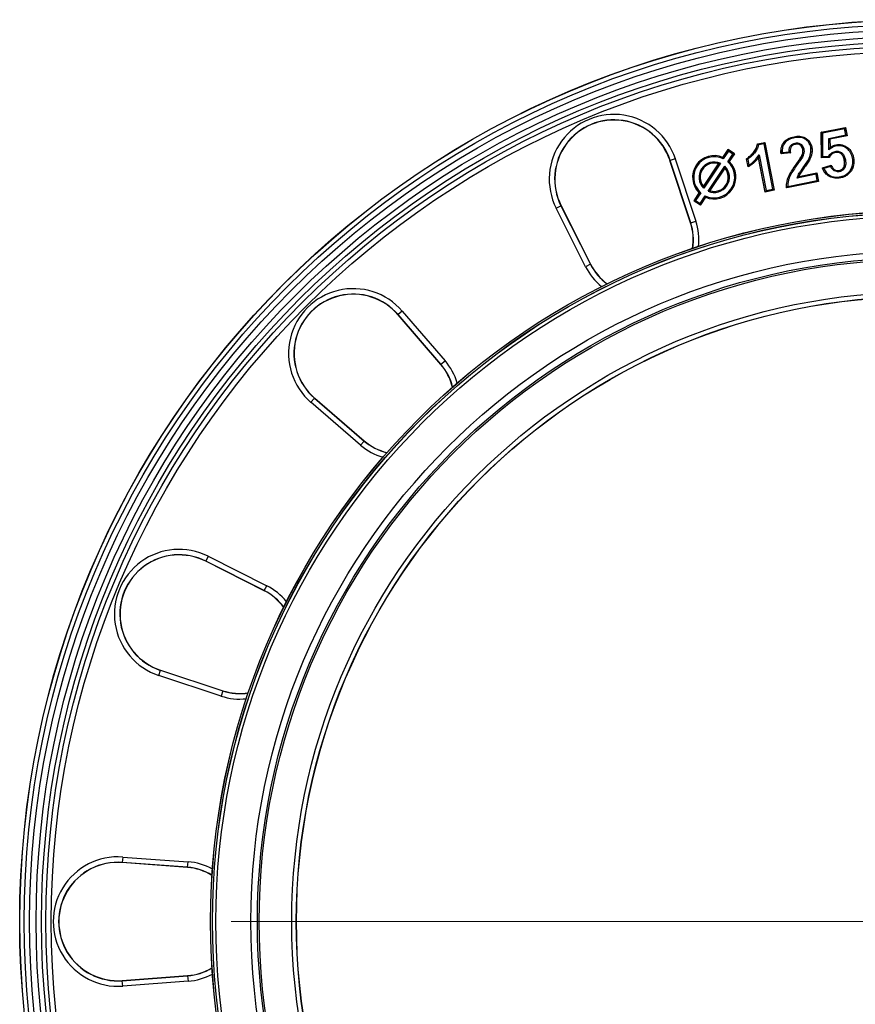
# Model space of a CAD drawing. Units: millimetres. Extents: x 175 to 1243, y 296 to 903.
# Drawn here: x 175 to 303, y 752 to 903 of the extents above; entities that cross this region are included whole.
import ezdxf

# ---------------------------------------------------------------- set-up
doc = ezdxf.new("R2010")
doc.units = ezdxf.units.MM
doc.header["$LTSCALE"] = 5

# ---------------------------------------------------------------- blocks, each defined once
blk = doc.blocks.new('SW_CENTERMARKSYMBOL_0')
at = {"color": 0, "linetype": 'Continuous', "lineweight": 18}
blk.add_line((-8.33, 0), (-106.01, 0), dxfattribs=at)
blk = doc.blocks.new('EDF-EASY-SV 125_2D')
at = {"color": 7, "linetype": 'Continuous', "lineweight": 25}
for p, q in [((297.84, 885.53), (301.54, 886.26)), ((297.85, 885.52), (301.53, 886.25)), ((301.53, 886.25), (301.54, 886.26)), ((301.53, 886.25), (301.79, 884.96)), ((301.54, 886.26), (301.8, 884.95)), ((293.66, 884.82), (293.66, 884.83)), ((297.85, 885.52), (297.84, 885.53)), ((297.88, 881.59), (297.84, 885.53)), ((297.88, 881.6), (297.85, 885.52)), ((301.4, 886.06), (298.02, 885.39)), ((298.02, 885.39), (298.05, 881.77)), ((298.99, 884.57), (301.59, 885.09)), ((301.79, 884.96), (299.15, 884.44)), ((301.8, 884.95), (299.16, 884.43)), ((301.59, 885.09), (301.4, 886.06)), ((301.79, 884.96), (301.8, 884.95)), ((288.04, 883.71), (289.17, 883.94)), ((288.04, 883.71), (289.17, 883.93)), ((288.04, 883.71), (288.04, 883.71)), ((289.04, 883.73), (288.19, 883.57)), ((290.42, 876.75), (289.04, 883.73)), ((289.17, 883.93), (289.17, 883.94)), ((289.17, 883.94), (290.62, 876.61)), ((289.17, 883.93), (290.61, 876.61)), ((293.85, 883.67), (293.86, 883.66)), ((296.37, 883.26), (296.38, 883.26)), ((299.02, 882.81), (298.99, 884.57)), ((299.15, 884.44), (299.18, 883.14)), ((299.15, 884.44), (299.16, 884.43)), ((299.16, 884.43), (299.19, 883.15)), ((300.1, 883.56), (300.1, 883.57)), ((283.53, 882.85), (282.73, 881.66)), ((282.73, 881.65), (283.53, 882.84)), ((283.58, 882.61), (282.79, 881.44)), ((283.48, 880.98), (284.26, 882.16)), ((283.53, 882.84), (283.53, 882.85)), ((284.5, 882.2), (283.53, 882.85)), ((283.53, 882.84), (284.49, 882.2)), ((284.26, 882.16), (283.58, 882.61)), ((284.49, 882.2), (283.69, 881.01)), ((283.7, 881.01), (284.5, 882.2)), ((284.49, 882.2), (284.5, 882.2)), ((288.27, 882.02), (289.36, 876.54)), ((293.09, 882.33), (291.66, 882.19)), ((291.67, 882.2), (291.66, 882.19)), ((293.08, 882.33), (291.67, 882.2)), ((291.83, 882.38), (292.9, 882.48)), ((293.08, 882.33), (293.09, 882.33)), ((294.88, 881.97), (294.87, 881.97)), ((295, 882.88), (294.99, 882.88)), ((298.05, 881.77), (298.95, 881.82)), ((299.18, 883.14), (299.19, 883.15)), ((300.02, 882.4), (300.02, 882.4)), ((277.75, 871.6), (274.59, 881.16)), ((274.62, 881.16), (274.59, 881.16)), ((275.41, 881.43), (274.62, 881.16)), ((277.78, 871.61), (274.62, 881.16)), ((275.41, 881.43), (278.57, 871.87)), ((279.75, 877.18), (282.08, 880.66)), ((279.75, 877.19), (282.07, 880.66)), ((282.33, 880.75), (279.77, 876.92)), ((280.46, 876.46), (283.02, 880.29)), ((282.08, 880.66), (282.07, 880.66)), ((282.73, 881.65), (282.73, 881.66)), ((283.69, 881.01), (283.7, 881.01)), ((286.34, 881.45), (286.33, 881.45)), ((286.58, 880.19), (286.33, 881.45)), ((286.59, 880.19), (286.34, 881.45)), ((286.53, 881.37), (286.71, 880.46)), ((286.59, 880.19), (286.58, 880.19)), ((289.23, 876.34), (288.18, 881.62)), ((288.18, 881.62), (288.18, 881.6)), ((289.22, 876.33), (288.18, 881.6)), ((293.96, 880.54), (293.95, 880.54)), ((294.09, 880.44), (293.96, 880.54)), ((296.01, 881.24), (296.01, 881.24)), ((299.04, 881.66), (297.88, 881.6)), ((299.04, 881.65), (297.88, 881.59)), ((297.88, 881.6), (297.88, 881.59)), ((298.01, 880.03), (299.37, 880.45)), ((298.02, 880.03), (299.37, 880.45)), ((299.27, 880.24), (298.24, 879.92)), ((299.04, 881.66), (299.04, 881.65)), ((299.37, 880.45), (299.37, 880.45)), ((301.38, 881.27), (301.37, 881.27)), ((302.8, 881.58), (302.8, 881.58)), ((283.04, 880.02), (280.71, 876.54)), ((283.04, 880.01), (280.72, 876.54)), ((283.04, 880.02), (283.04, 880.01)), ((297.03, 879.06), (294.12, 878.48)), ((294.38, 878.7), (297.16, 879.25)), ((294.38, 878.7), (294.39, 878.71)), ((294.39, 878.71), (297.17, 879.26)), ((297.22, 878.1), (297.03, 879.06)), ((297.16, 879.25), (297.17, 879.26)), ((297.16, 879.25), (297.42, 877.97)), ((297.17, 879.26), (297.43, 877.96)), ((298.02, 880.03), (298.01, 880.03)), ((300.61, 879.63), (300.61, 879.63)), ((302.59, 879.87), (302.6, 879.87)), ((279.75, 877.18), (279.75, 877.19)), ((297.43, 877.96), (292.52, 876.99)), ((297.42, 877.97), (292.53, 877)), ((292.69, 877.2), (297.22, 878.1)), ((297.42, 877.97), (297.43, 877.96)), ((300.81, 878.52), (300.81, 878.51)), ((279.09, 876.2), (278.29, 875)), ((278.3, 875), (279.09, 876.2)), ((279.31, 876.22), (278.53, 875.05)), ((279.09, 876.2), (279.09, 876.2)), ((279.21, 874.59), (279.99, 875.77)), ((280.71, 876.54), (280.72, 876.54)), ((290.62, 876.61), (289.22, 876.33)), ((289.23, 876.34), (289.22, 876.33)), ((290.61, 876.61), (289.23, 876.34)), ((289.36, 876.54), (290.42, 876.75)), ((290.61, 876.61), (290.62, 876.61)), ((292.53, 877), (292.52, 876.99)), ((257.1, 873.84), (257.84, 874.21)), ((257.84, 874.21), (257.87, 874.23)), ((257.84, 874.21), (262.37, 865.23)), ((257.87, 874.23), (262.39, 865.24)), ((278.3, 875), (278.29, 875)), ((278.29, 875), (279.26, 874.35)), ((279.26, 874.36), (278.3, 875)), ((278.53, 875.05), (279.21, 874.59)), ((280.05, 875.56), (279.26, 874.36)), ((279.26, 874.35), (280.06, 875.55)), ((279.26, 874.36), (279.26, 874.35)), ((280.05, 875.56), (280.06, 875.55)), ((261.62, 864.85), (257.1, 873.84)), ((277.78, 871.61), (277.75, 871.6)), ((277.78, 871.61), (278.57, 871.87)), ((262.37, 865.23), (261.62, 864.85)), ((262.37, 865.23), (262.39, 865.24)), ((232.83, 857.5), (232.81, 857.48)), ((239.38, 849.86), (232.81, 857.48)), ((233.46, 858.05), (232.83, 857.5)), ((239.4, 849.88), (232.83, 857.5)), ((233.46, 858.05), (240.03, 850.42)), ((239.4, 849.88), (240.03, 850.42)), ((239.4, 849.88), (239.38, 849.86)), ((219.44, 844.03), (219.99, 844.66)), ((227.06, 837.45), (219.44, 844.03)), ((219.99, 844.66), (220.01, 844.68)), ((219.99, 844.66), (227.61, 838.09)), ((220.01, 844.68), (227.63, 838.11)), ((227.61, 838.09), (227.06, 837.45)), ((227.61, 838.09), (227.63, 838.11)), ((203.65, 820.39), (203.27, 819.64)), ((203.65, 820.39), (212.64, 815.86)), ((203.27, 819.64), (203.26, 819.62)), ((212.25, 815.09), (203.26, 819.62)), ((212.26, 815.12), (203.27, 819.64)), ((212.26, 815.12), (212.64, 815.86)), ((212.26, 815.12), (212.25, 815.09)), ((196.06, 802.07), (196.32, 802.87)), ((205.62, 798.92), (196.06, 802.07)), ((196.32, 802.87), (196.33, 802.89)), ((196.32, 802.87), (205.88, 799.71)), ((196.33, 802.89), (205.89, 799.74)), ((205.88, 799.71), (205.62, 798.92)), ((205.88, 799.71), (205.89, 799.74)), ((190.51, 774.19), (190.45, 773.36)), ((200.49, 772.62), (190.45, 773.36)), ((190.45, 773.36), (190.45, 773.33)), ((200.49, 772.59), (190.45, 773.33)), ((190.51, 774.19), (200.55, 773.45)), ((200.49, 772.62), (200.55, 773.45)), ((200.49, 772.62), (200.49, 772.59)), ((190.45, 755.23), (200.49, 755.97)), ((190.45, 755.2), (200.49, 755.94)), ((190.45, 755.2), (190.45, 755.23)), ((190.51, 754.37), (190.45, 755.2)), ((200.55, 755.11), (190.51, 754.37)), ((200.49, 755.94), (200.49, 755.97)), ((200.49, 755.94), (200.55, 755.11))]:
    blk.add_line(p, q, dxfattribs=at)
for radius in [138.52, 138.5, 137.83, 137, 136, 135.17, 134.5, 133.67, 109.2, 109.2, 109.19, 108.91, 108.91, 108.89, 108.38, 103, 102, 101.72, 96.72, 96.03, 96]:
    blk.add_circle((313.21, 764.28), radius, dxfattribs=at)
for centre, radius, start, end in [((265.98, 878.31), 9.94, 18.2833, 206.7167), ((265.98, 878.31), 9.11, 18.2833, 206.7167), ((265.98, 878.31), 9.08, 18.2833, 206.7167), ((281.39, 878.6), 3.33, 66.3287, 226.1713), ((281.39, 878.6), 3.33, 66.2418, 226.2582), ((281.39, 878.6), 3.16, 63.7168, 228.7832), ((281.39, 878.6), 2.34, 66.3629, 226.1371), ((281.39, 878.6), 2.17, 71.6593, 220.8407), ((281.39, 878.6), 2.17, 71.8685, 220.6315), ((281.39, 878.6), 3.16, 243.7168, 48.7832), ((281.39, 878.6), 3.33, 246.2418, 46.2582), ((281.39, 878.6), 3.33, 246.3287, 46.1713), ((281.39, 878.6), 2.34, 246.3629, 46.1371), ((281.39, 878.6), 2.17, 251.6593, 40.8407), ((281.39, 878.6), 2.17, 251.8685, 40.6315), ((269.84, 868.99), 8.33, 350.941, 18.2833), ((269.84, 868.99), 8.36, 351.0498, 18.2833), ((269.84, 868.99), 8.36, 206.7167, 233.9502), ((269.84, 868.99), 8.33, 206.7167, 234.059), ((225.93, 851.55), 9.94, 40.7833, 229.2167), ((225.93, 851.55), 9.11, 40.7833, 229.2167), ((225.93, 851.55), 9.08, 40.7833, 229.2167), ((233.07, 844.42), 8.33, 13.441, 40.7833), ((233.07, 844.42), 8.36, 13.5498, 40.7833), ((233.07, 844.42), 8.36, 229.2167, 256.4502), ((233.07, 844.42), 8.33, 229.2167, 256.559), ((199.18, 811.51), 9.94, 63.2833, 251.7167), ((199.18, 811.51), 9.11, 63.2833, 251.7167), ((199.18, 811.51), 9.08, 63.2833, 251.7167), ((208.5, 807.65), 8.33, 35.941, 63.2833), ((208.5, 807.65), 8.36, 36.0498, 63.2833), ((208.5, 807.65), 8.36, 251.7167, 278.9502), ((208.5, 807.65), 8.33, 251.7167, 279.059), ((189.78, 764.28), 9.94, 85.7833, 274.2167), ((189.78, 764.28), 9.11, 85.7833, 274.2167), ((189.78, 764.28), 9.08, 85.7833, 274.2167), ((199.87, 764.28), 8.36, 58.5498, 85.7833), ((199.87, 764.28), 8.33, 58.441, 85.7833), ((199.87, 764.28), 8.33, 274.2167, 301.559), ((199.87, 764.28), 8.36, 274.2167, 301.4502)]:
    blk.add_arc(centre, radius, start, end, dxfattribs=at)
at = {"color": 8, "linetype": 'Continuous', "lineweight": 25}
for centre, start, end in [((269.84, 868.99), 353.7151, 18.2833), ((269.84, 868.99), 206.7167, 231.2849), ((233.07, 844.42), 16.2151, 40.7833), ((233.07, 844.42), 229.2167, 253.7849), ((208.5, 807.65), 38.7151, 63.2833), ((208.5, 807.65), 251.7167, 276.2849), ((199.87, 764.28), 61.2151, 85.7833), ((199.87, 764.28), 274.2167, 298.7849)]:
    blk.add_arc(centre, 9.2, start, end, dxfattribs=at)
at = {"color": 7, "linetype": 'Continuous', "lineweight": 25}
for points, knots in [([(301.4, 886.06), (301.43, 886.1), (301.47, 886.16), (301.52, 886.23), (301.53, 886.25), (301.53, 886.25)], [0, 0, 0, 0, 0.5, 0.5, 1, 1, 1, 1]), ([(291.66, 882.19), (291.65, 882.34), (291.64, 882.5), (291.65, 882.81), (291.67, 882.96), (291.76, 883.42), (291.88, 883.71), (292.27, 884.19), (292.52, 884.38), (292.92, 884.6), (293.07, 884.66), (293.36, 884.76), (293.51, 884.8), (293.66, 884.83)], [0, 0, 0, 0, 0.125, 0.125, 0.25, 0.25, 0.5, 0.5, 0.75, 0.75, 0.875, 0.875, 1, 1, 1, 1]), ([(291.67, 882.2), (291.66, 882.35), (291.65, 882.5), (291.66, 882.81), (291.67, 882.96), (291.76, 883.42), (291.89, 883.71), (292.27, 884.19), (292.52, 884.38), (292.93, 884.6), (293.07, 884.66), (293.36, 884.76), (293.51, 884.79), (293.66, 884.82)], [0, 0, 0, 0, 0.125, 0.125, 0.25, 0.25, 0.5, 0.5, 0.75, 0.75, 0.875, 0.875, 1, 1, 1, 1]), ([(293.66, 884.82), (293.81, 884.85), (293.95, 884.87), (294.24, 884.89), (294.39, 884.9), (294.83, 884.86), (295.12, 884.78), (295.63, 884.49), (295.86, 884.3), (296.12, 883.94), (296.19, 883.81), (296.3, 883.54), (296.34, 883.4), (296.37, 883.26)], [0, 0, 0, 0, 0.125, 0.125, 0.25, 0.25, 0.5, 0.5, 0.75, 0.75, 0.875, 0.875, 1, 1, 1, 1]), ([(293.66, 884.83), (293.8, 884.86), (293.95, 884.88), (294.24, 884.9), (294.39, 884.9), (294.83, 884.86), (295.12, 884.78), (295.63, 884.5), (295.86, 884.3), (296.12, 883.95), (296.19, 883.82), (296.31, 883.54), (296.34, 883.4), (296.38, 883.26)], [0, 0, 0, 0, 0.125, 0.125, 0.25, 0.25, 0.5, 0.5, 0.75, 0.75, 0.875, 0.875, 1, 1, 1, 1]), ([(293.66, 884.82), (293.66, 884.82), (293.67, 884.8), (293.68, 884.74), (293.69, 884.7), (293.69, 884.66)], [0, 0, 0, 0, 0.5, 0.5, 1, 1, 1, 1]), ([(296.21, 883.22), (296.18, 883.36), (296.14, 883.49), (296.04, 883.74), (295.97, 883.86), (295.81, 884.08), (295.72, 884.18), (295.51, 884.35), (295.4, 884.43), (295.16, 884.56), (295.03, 884.61), (294.77, 884.68), (294.64, 884.71), (294.23, 884.74), (293.96, 884.71), (293.69, 884.66)], [0, 0, 0, 0, 0.125, 0.125, 0.25, 0.25, 0.375, 0.375, 0.5, 0.5, 0.625, 0.625, 0.75, 0.75, 1, 1, 1, 1]), ([(298.02, 885.39), (297.98, 885.42), (297.93, 885.46), (297.87, 885.51), (297.85, 885.52), (297.85, 885.52)], [0, 0, 0, 0, 0.5, 0.5, 1, 1, 1, 1]), ([(301.79, 884.96), (301.79, 884.96), (301.77, 884.97), (301.69, 885.02), (301.64, 885.06), (301.59, 885.09)], [0, 0, 0, 0, 0.5, 0.5, 1, 1, 1, 1]), ([(286.33, 881.45), (286.44, 881.52), (286.54, 881.58), (286.74, 881.73), (286.83, 881.8), (287.1, 882.05), (287.27, 882.23), (287.58, 882.6), (287.72, 882.8), (287.87, 883.13), (287.92, 883.24), (287.99, 883.47), (288.02, 883.59), (288.04, 883.71)], [0, 0, 0, 0, 0.125, 0.125, 0.25, 0.25, 0.5, 0.5, 0.75, 0.75, 0.875, 0.875, 1, 1, 1, 1]), ([(286.34, 881.45), (286.44, 881.52), (286.55, 881.58), (286.74, 881.72), (286.83, 881.8), (287.1, 882.05), (287.27, 882.22), (287.58, 882.59), (287.72, 882.8), (287.88, 883.12), (287.92, 883.24), (288, 883.47), (288.02, 883.59), (288.04, 883.71)], [0, 0, 0, 0, 0.125, 0.125, 0.25, 0.25, 0.5, 0.5, 0.75, 0.75, 0.875, 0.875, 1, 1, 1, 1]), ([(288.19, 883.57), (288.14, 883.33), (288.06, 883.11), (287.85, 882.69), (287.72, 882.5), (287.41, 882.13), (287.25, 881.96), (286.91, 881.64), (286.73, 881.5), (286.53, 881.37)], [0, 0, 0, 0, 0.25, 0.25, 0.5, 0.5, 0.75, 0.75, 1, 1, 1, 1]), ([(288.04, 883.71), (288.05, 883.71), (288.05, 883.7), (288.07, 883.68), (288.09, 883.66), (288.13, 883.62), (288.17, 883.59), (288.19, 883.57)], [0, 0, 0, 0, 0.166619, 0.332179, 0.499645, 0.69136, 1, 1, 1, 1]), ([(289.17, 883.93), (289.17, 883.93), (289.15, 883.91), (289.1, 883.83), (289.07, 883.78), (289.04, 883.73)], [0, 0, 0, 0, 0.5, 0.5, 1, 1, 1, 1]), ([(293.69, 884.66), (293.56, 884.63), (293.43, 884.6), (293.17, 884.52), (293.04, 884.46), (292.67, 884.28), (292.45, 884.12), (292.18, 883.81), (292.1, 883.7), (291.97, 883.46), (291.93, 883.33), (291.83, 882.93), (291.81, 882.65), (291.83, 882.38)], [0, 0, 0, 0, 0.125, 0.125, 0.25, 0.25, 0.5, 0.5, 0.625, 0.625, 0.75, 0.75, 1, 1, 1, 1]), ([(292.9, 882.48), (292.89, 882.64), (292.89, 882.79), (292.94, 883.09), (292.99, 883.24), (293.16, 883.49), (293.27, 883.6), (293.46, 883.71), (293.53, 883.75), (293.67, 883.8), (293.75, 883.82), (293.82, 883.83)], [0, 0, 0, 0, 0.25, 0.25, 0.5, 0.5, 0.75, 0.75, 0.875, 0.875, 1, 1, 1, 1]), ([(293.85, 883.67), (293.78, 883.65), (293.71, 883.64), (293.58, 883.59), (293.51, 883.55), (293.33, 883.43), (293.23, 883.32), (293.1, 883.06), (293.07, 882.91), (293.05, 882.62), (293.06, 882.48), (293.08, 882.33)], [0, 0, 0, 0, 0.125, 0.125, 0.25, 0.25, 0.5, 0.5, 0.75, 0.75, 1, 1, 1, 1]), ([(293.86, 883.66), (293.78, 883.65), (293.71, 883.63), (293.58, 883.58), (293.51, 883.55), (293.33, 883.42), (293.23, 883.31), (293.1, 883.05), (293.07, 882.91), (293.06, 882.62), (293.07, 882.47), (293.09, 882.33)], [0, 0, 0, 0, 0.125, 0.125, 0.25, 0.25, 0.5, 0.5, 0.75, 0.75, 1, 1, 1, 1]), ([(293.82, 883.83), (293.9, 883.85), (293.97, 883.86), (294.13, 883.87), (294.2, 883.86), (294.43, 883.83), (294.58, 883.77), (294.83, 883.6), (294.94, 883.48), (295.09, 883.21), (295.13, 883.06), (295.16, 882.91)], [0, 0, 0, 0, 0.125, 0.125, 0.25, 0.25, 0.5, 0.5, 0.75, 0.75, 1, 1, 1, 1]), ([(293.82, 883.83), (293.83, 883.8), (293.84, 883.75), (293.85, 883.69), (293.85, 883.67), (293.85, 883.67)], [0, 0, 0, 0, 0.5, 0.5, 1, 1, 1, 1]), ([(295, 882.88), (294.97, 883.01), (294.93, 883.14), (294.81, 883.37), (294.72, 883.47), (294.5, 883.62), (294.38, 883.67), (294.12, 883.71), (293.98, 883.69), (293.85, 883.67)], [0, 0, 0, 0, 0.25, 0.25, 0.5, 0.5, 0.75, 0.75, 1, 1, 1, 1]), ([(294.99, 882.88), (294.96, 883.01), (294.93, 883.13), (294.8, 883.36), (294.72, 883.47), (294.5, 883.62), (294.38, 883.66), (294.12, 883.7), (293.98, 883.68), (293.86, 883.66)], [0, 0, 0, 0, 0.25, 0.25, 0.5, 0.5, 0.75, 0.75, 1, 1, 1, 1]), ([(295.86, 881.32), (296, 881.62), (296.13, 881.92), (296.24, 882.4), (296.25, 882.57), (296.26, 882.82), (296.25, 882.9), (296.24, 883.06), (296.22, 883.14), (296.21, 883.22)], [0, 0, 0, 0, 0.5, 0.5, 0.75, 0.75, 0.875, 0.875, 1, 1, 1, 1]), ([(296.37, 883.26), (296.39, 883.17), (296.4, 883.09), (296.42, 882.91), (296.42, 882.83), (296.42, 882.56), (296.4, 882.39), (296.33, 882.05), (296.28, 881.88), (296.16, 881.56), (296.08, 881.4), (296.01, 881.24)], [0, 0, 0, 0, 0.125, 0.125, 0.25, 0.25, 0.5, 0.5, 0.75, 0.75, 1, 1, 1, 1]), ([(296.38, 883.26), (296.39, 883.17), (296.41, 883.09), (296.42, 882.91), (296.43, 882.83), (296.43, 882.56), (296.41, 882.39), (296.34, 882.05), (296.29, 881.88), (296.16, 881.55), (296.09, 881.4), (296.01, 881.24)], [0, 0, 0, 0, 0.125, 0.125, 0.25, 0.25, 0.5, 0.5, 0.75, 0.75, 1, 1, 1, 1]), ([(296.37, 883.26), (296.37, 883.26), (296.35, 883.25), (296.29, 883.24), (296.24, 883.23), (296.21, 883.22)], [0, 0, 0, 0, 0.5, 0.5, 1, 1, 1, 1]), ([(299.15, 884.44), (299.15, 884.44), (299.14, 884.45), (299.07, 884.5), (299.02, 884.54), (298.99, 884.57)], [0, 0, 0, 0, 0.5, 0.5, 1, 1, 1, 1]), ([(300.13, 883.4), (300.03, 883.38), (299.93, 883.35), (299.73, 883.28), (299.63, 883.23), (299.45, 883.12), (299.36, 883.06), (299.19, 882.94), (299.11, 882.88), (299.02, 882.81)], [0, 0, 0, 0, 0.25, 0.25, 0.5, 0.5, 0.75, 0.75, 1, 1, 1, 1]), ([(299.18, 883.14), (299.32, 883.24), (299.46, 883.33), (299.69, 883.44), (299.77, 883.47), (299.93, 883.53), (300.01, 883.55), (300.1, 883.56)], [0, 0, 0, 0, 0.5, 0.5, 0.75, 0.75, 1, 1, 1, 1]), ([(299.19, 883.15), (299.32, 883.25), (299.46, 883.34), (299.69, 883.45), (299.77, 883.48), (299.93, 883.53), (300.01, 883.55), (300.1, 883.57)], [0, 0, 0, 0, 0.5, 0.5, 0.75, 0.75, 1, 1, 1, 1]), ([(300.1, 883.57), (300.25, 883.6), (300.41, 883.62), (300.72, 883.62), (300.88, 883.6), (301.33, 883.49), (301.62, 883.35), (302.12, 882.97), (302.33, 882.73), (302.56, 882.32), (302.63, 882.18), (302.73, 881.88), (302.77, 881.73), (302.8, 881.58)], [0, 0, 0, 0, 0.125, 0.125, 0.25, 0.25, 0.5, 0.5, 0.75, 0.75, 0.875, 0.875, 1, 1, 1, 1]), ([(300.1, 883.56), (300.25, 883.59), (300.41, 883.61), (300.72, 883.61), (300.88, 883.59), (301.33, 883.49), (301.62, 883.34), (302.12, 882.97), (302.33, 882.73), (302.56, 882.32), (302.62, 882.18), (302.73, 881.88), (302.76, 881.73), (302.8, 881.58)], [0, 0, 0, 0, 0.125, 0.125, 0.25, 0.25, 0.5, 0.5, 0.75, 0.75, 0.875, 0.875, 1, 1, 1, 1]), ([(300.1, 883.56), (300.1, 883.56), (300.1, 883.55), (300.12, 883.48), (300.12, 883.44), (300.13, 883.4)], [0, 0, 0, 0, 0.5, 0.5, 1, 1, 1, 1]), ([(302.63, 881.54), (302.6, 881.69), (302.57, 881.83), (302.47, 882.1), (302.41, 882.24), (302.2, 882.62), (302.01, 882.84), (301.55, 883.19), (301.28, 883.33), (300.86, 883.43), (300.71, 883.44), (300.42, 883.45), (300.27, 883.43), (300.13, 883.4)], [0, 0, 0, 0, 0.125, 0.125, 0.25, 0.25, 0.5, 0.5, 0.75, 0.75, 0.875, 0.875, 1, 1, 1, 1]), ([(283.53, 882.84), (283.53, 882.84), (283.54, 882.82), (283.56, 882.73), (283.57, 882.67), (283.58, 882.61)], [0, 0, 0, 0, 0.5, 0.5, 1, 1, 1, 1]), ([(284.49, 882.2), (284.49, 882.2), (284.47, 882.2), (284.38, 882.18), (284.32, 882.17), (284.26, 882.16)], [0, 0, 0, 0, 0.5, 0.5, 1, 1, 1, 1]), ([(286.71, 880.46), (287.02, 880.66), (287.31, 880.89), (287.84, 881.42), (288.05, 881.72), (288.27, 882.02)], [0, 0, 0, 0, 0.5, 0.5, 1, 1, 1, 1]), ([(288.27, 882.02), (288.27, 881.98), (288.25, 881.93), (288.24, 881.85), (288.22, 881.78), (288.2, 881.71), (288.19, 881.65), (288.18, 881.63), (288.18, 881.62)], [0, 0, 0, 0, 0.220267, 0.387715, 0.502387, 0.710378, 0.872585, 1, 1, 1, 1]), ([(291.67, 882.2), (291.67, 882.2), (291.67, 882.2), (291.68, 882.22), (291.7, 882.24), (291.73, 882.26), (291.77, 882.31), (291.8, 882.35), (291.83, 882.38)], [0, 0, 0, 0, 0.111732, 0.232288, 0.36177, 0.500052, 0.655646, 1, 1, 1, 1]), ([(292.9, 882.48), (292.9, 882.48), (292.92, 882.46), (292.96, 882.43), (293.01, 882.39), (293.05, 882.35), (293.07, 882.34), (293.08, 882.34), (293.08, 882.33)], [0, 0, 0, 0, 0.100371, 0.250116, 0.500225, 0.750329, 0.868442, 1, 1, 1, 1]), ([(293.95, 880.54), (294.12, 880.77), (294.28, 881), (294.6, 881.47), (294.75, 881.71), (294.87, 881.97)], [0, 0, 0, 0, 0.5, 0.5, 1, 1, 1, 1]), ([(293.96, 880.54), (294.12, 880.77), (294.29, 881), (294.6, 881.47), (294.76, 881.71), (294.88, 881.96)], [0, 0, 0, 0, 0.5, 0.5, 1, 1, 1, 1]), ([(295.03, 881.9), (294.91, 881.64), (294.75, 881.4), (294.43, 880.91), (294.26, 880.68), (294.09, 880.44)], [0, 0, 0, 0, 0.5, 0.5, 1, 1, 1, 1]), ([(294.87, 881.97), (294.93, 882.11), (294.98, 882.26), (295.01, 882.49), (295.02, 882.57), (295.02, 882.73), (295.01, 882.8), (294.99, 882.88)], [0, 0, 0, 0, 0.5, 0.5, 0.75, 0.75, 1, 1, 1, 1]), ([(294.88, 881.97), (294.94, 882.11), (294.99, 882.26), (295.02, 882.49), (295.03, 882.57), (295.02, 882.73), (295.01, 882.8), (295, 882.88)], [0, 0, 0, 0, 0.5, 0.5, 0.75, 0.75, 1, 1, 1, 1]), ([(295.03, 881.9), (295, 881.92), (294.96, 881.93), (294.9, 881.96), (294.88, 881.97), (294.88, 881.97)], [0, 0, 0, 0, 0.5, 0.5, 1, 1, 1, 1]), ([(295.16, 882.91), (295.13, 882.91), (295.08, 882.9), (295.02, 882.89), (295, 882.88), (295, 882.88)], [0, 0, 0, 0, 0.5, 0.5, 1, 1, 1, 1]), ([(295.16, 882.91), (295.18, 882.83), (295.19, 882.74), (295.19, 882.57), (295.19, 882.48), (295.16, 882.31), (295.14, 882.23), (295.09, 882.06), (295.06, 881.98), (295.03, 881.9)], [0, 0, 0, 0, 0.25, 0.25, 0.5, 0.5, 0.75, 0.75, 1, 1, 1, 1]), ([(298.05, 881.77), (298.01, 881.73), (297.96, 881.68), (297.9, 881.61), (297.88, 881.6), (297.88, 881.6)], [0, 0, 0, 0, 0.5, 0.5, 1, 1, 1, 1]), ([(298.95, 881.82), (299.07, 882), (299.21, 882.17), (299.48, 882.37), (299.57, 882.42), (299.77, 882.51), (299.88, 882.54), (299.98, 882.57)], [0, 0, 0, 0, 0.5, 0.5, 0.75, 0.75, 1, 1, 1, 1]), ([(298.95, 881.82), (298.95, 881.8), (298.97, 881.78), (298.99, 881.74), (299.01, 881.7), (299.03, 881.67), (299.04, 881.66), (299.04, 881.66)], [0, 0, 0, 0, 0.159163, 0.327068, 0.500397, 0.724264, 1, 1, 1, 1]), ([(299.18, 883.14), (299.18, 883.13), (299.18, 883.13), (299.17, 883.11), (299.16, 883.08), (299.14, 883.05), (299.11, 882.99), (299.07, 882.91), (299.04, 882.85), (299.02, 882.81)], [0, 0, 0, 0, 0.077263, 0.159597, 0.249042, 0.359106, 0.499301, 0.743813, 1, 1, 1, 1]), ([(300.02, 882.4), (299.91, 882.38), (299.81, 882.35), (299.62, 882.26), (299.53, 882.2), (299.28, 882), (299.15, 881.83), (299.04, 881.66)], [0, 0, 0, 0, 0.25, 0.25, 0.5, 0.5, 1, 1, 1, 1]), ([(300.02, 882.4), (299.92, 882.37), (299.81, 882.35), (299.62, 882.25), (299.53, 882.2), (299.29, 882), (299.15, 881.83), (299.04, 881.65)], [0, 0, 0, 0, 0.25, 0.25, 0.5, 0.5, 1, 1, 1, 1]), ([(299.98, 882.57), (300.08, 882.58), (300.17, 882.59), (300.36, 882.59), (300.46, 882.58), (300.73, 882.51), (300.9, 882.42), (301.18, 882.17), (301.29, 882.01), (301.41, 881.75), (301.44, 881.67), (301.5, 881.49), (301.52, 881.39), (301.54, 881.3)], [0, 0, 0, 0, 0.125, 0.125, 0.25, 0.25, 0.5, 0.5, 0.75, 0.75, 0.875, 0.875, 1, 1, 1, 1]), ([(299.98, 882.57), (299.99, 882.53), (300, 882.48), (300.01, 882.42), (300.02, 882.4), (300.02, 882.4)], [0, 0, 0, 0, 0.5, 0.5, 1, 1, 1, 1]), ([(301.38, 881.27), (301.36, 881.35), (301.34, 881.43), (301.29, 881.59), (301.26, 881.67), (301.16, 881.9), (301.07, 882.04), (300.83, 882.27), (300.68, 882.35), (300.43, 882.42), (300.35, 882.43), (300.18, 882.43), (300.1, 882.42), (300.02, 882.4)], [0, 0, 0, 0, 0.125, 0.125, 0.25, 0.25, 0.5, 0.5, 0.75, 0.75, 0.875, 0.875, 1, 1, 1, 1]), ([(301.37, 881.27), (301.35, 881.35), (301.33, 881.43), (301.29, 881.59), (301.26, 881.67), (301.16, 881.89), (301.07, 882.04), (300.82, 882.26), (300.67, 882.35), (300.43, 882.41), (300.35, 882.42), (300.18, 882.42), (300.1, 882.41), (300.02, 882.4)], [0, 0, 0, 0, 0.125, 0.125, 0.25, 0.25, 0.5, 0.5, 0.75, 0.75, 0.875, 0.875, 1, 1, 1, 1]), ([(282.08, 880.66), (282.08, 880.67), (282.08, 880.67), (282.1, 880.67), (282.13, 880.68), (282.17, 880.7), (282.22, 880.71), (282.26, 880.72), (282.3, 880.74), (282.32, 880.74), (282.33, 880.75)], [0, 0, 0, 0, 0.099566, 0.213038, 0.345367, 0.500155, 0.625759, 0.785693, 0.892432, 1, 1, 1, 1]), ([(282.73, 881.65), (282.74, 881.65), (282.74, 881.64), (282.74, 881.61), (282.76, 881.57), (282.77, 881.51), (282.79, 881.46), (282.79, 881.44)], [0, 0, 0, 0, 0.150449, 0.315366, 0.50031, 0.709213, 1, 1, 1, 1]), ([(283.02, 880.29), (283.02, 880.27), (283.02, 880.23), (283.03, 880.17), (283.03, 880.12), (283.03, 880.07), (283.04, 880.03), (283.04, 880.03), (283.04, 880.02)], [0, 0, 0, 0, 0.2000968, 0.3631149, 0.5003064, 0.70149, 0.8646982, 1, 1, 1, 1]), ([(283.48, 880.98), (283.5, 880.98), (283.53, 880.99), (283.58, 880.99), (283.63, 881), (283.67, 881), (283.69, 881), (283.69, 881.01), (283.69, 881.01)], [0, 0, 0, 0, 0.2066, 0.372914, 0.499137, 0.74951, 0.853073, 1, 1, 1, 1]), ([(286.53, 881.37), (286.51, 881.38), (286.47, 881.39), (286.43, 881.41), (286.39, 881.43), (286.35, 881.44), (286.34, 881.45), (286.34, 881.45)], [0, 0, 0, 0, 0.210978, 0.377802, 0.500548, 0.738695, 1, 1, 1, 1]), ([(288.18, 881.6), (288.07, 881.46), (287.96, 881.32), (287.72, 881.05), (287.59, 880.93), (287.33, 880.69), (287.18, 880.58), (286.89, 880.37), (286.74, 880.28), (286.58, 880.19)], [0, 0, 0, 0, 0.25, 0.25, 0.5, 0.5, 0.75, 0.75, 1, 1, 1, 1]), ([(288.18, 881.62), (288.08, 881.47), (287.97, 881.33), (287.73, 881.06), (287.6, 880.94), (287.33, 880.7), (287.19, 880.59), (286.9, 880.38), (286.74, 880.29), (286.59, 880.19)], [0, 0, 0, 0, 0.25, 0.25, 0.5, 0.5, 0.75, 0.75, 1, 1, 1, 1]), ([(286.71, 880.46), (286.69, 880.43), (286.67, 880.38), (286.65, 880.33), (286.63, 880.29), (286.62, 880.26), (286.6, 880.23), (286.59, 880.2), (286.59, 880.2), (286.59, 880.19)], [0, 0, 0, 0, 0.272927, 0.442185, 0.50049, 0.63683, 0.750677, 0.871763, 1, 1, 1, 1]), ([(292.53, 877), (292.52, 877.16), (292.51, 877.32), (292.53, 877.65), (292.55, 877.81), (292.62, 878.13), (292.66, 878.29), (292.77, 878.6), (292.84, 878.74), (293.05, 879.18), (293.22, 879.46), (293.58, 880.01), (293.77, 880.28), (293.96, 880.54)], [0, 0, 0, 0, 0.125, 0.125, 0.25, 0.25, 0.375, 0.375, 0.5, 0.5, 0.75, 0.75, 1, 1, 1, 1]), ([(292.52, 876.99), (292.51, 877.15), (292.51, 877.32), (292.52, 877.64), (292.55, 877.81), (292.61, 878.13), (292.65, 878.29), (292.76, 878.59), (292.83, 878.74), (293.05, 879.18), (293.22, 879.46), (293.57, 880.01), (293.76, 880.28), (293.95, 880.54)], [0, 0, 0, 0, 0.125, 0.125, 0.25, 0.25, 0.375, 0.375, 0.5, 0.5, 0.75, 0.75, 1, 1, 1, 1]), ([(294.09, 880.44), (293.92, 880.2), (293.74, 879.95), (293.41, 879.45), (293.26, 879.2), (293.05, 878.8), (292.98, 878.66), (292.87, 878.39), (292.82, 878.24), (292.71, 877.8), (292.68, 877.5), (292.69, 877.2)], [0, 0, 0, 0, 0.25, 0.25, 0.5, 0.5, 0.625, 0.625, 0.75, 0.75, 1, 1, 1, 1]), ([(294.12, 878.48), (294.22, 878.74), (294.31, 879.01), (294.53, 879.37), (294.61, 879.48), (294.76, 879.71), (294.84, 879.82), (295.09, 880.16), (295.25, 880.38), (295.57, 880.84), (295.73, 881.07), (295.86, 881.32)], [0, 0, 0, 0, 0.25, 0.25, 0.375, 0.375, 0.5, 0.5, 0.75, 0.75, 1, 1, 1, 1]), ([(296.01, 881.24), (295.89, 881.02), (295.75, 880.81), (295.47, 880.4), (295.32, 880.19), (295.02, 879.78), (294.87, 879.58), (294.66, 879.27), (294.59, 879.16), (294.47, 878.94), (294.43, 878.82), (294.38, 878.7)], [0, 0, 0, 0, 0.25, 0.25, 0.5, 0.5, 0.75, 0.75, 0.875, 0.875, 1, 1, 1, 1]), ([(296.01, 881.24), (295.9, 881.02), (295.76, 880.81), (295.47, 880.39), (295.32, 880.19), (295.03, 879.79), (294.88, 879.58), (294.67, 879.27), (294.6, 879.17), (294.48, 878.95), (294.44, 878.83), (294.39, 878.71)], [0, 0, 0, 0, 0.25, 0.25, 0.5, 0.5, 0.75, 0.75, 0.875, 0.875, 1, 1, 1, 1]), ([(296.01, 881.24), (296, 881.24), (295.99, 881.25), (295.93, 881.28), (295.89, 881.3), (295.86, 881.32)], [0, 0, 0, 0, 0.5, 0.5, 1, 1, 1, 1]), ([(299.27, 880.24), (299.28, 880.26), (299.3, 880.3), (299.32, 880.34), (299.34, 880.38), (299.36, 880.42), (299.37, 880.44), (299.37, 880.44), (299.37, 880.45)], [0, 0, 0, 0, 0.217223, 0.383591, 0.499125, 0.749663, 0.853258, 1, 1, 1, 1]), ([(300.64, 879.46), (300.57, 879.45), (300.5, 879.44), (300.36, 879.44), (300.29, 879.45), (300.07, 879.49), (299.94, 879.53), (299.57, 879.75), (299.38, 879.98), (299.27, 880.24)], [0, 0, 0, 0, 0.125, 0.125, 0.25, 0.25, 0.5, 0.5, 1, 1, 1, 1]), ([(299.37, 880.45), (299.42, 880.32), (299.47, 880.19), (299.63, 879.97), (299.72, 879.87), (299.95, 879.72), (300.07, 879.66), (300.27, 879.62), (300.34, 879.61), (300.47, 879.61), (300.54, 879.62), (300.61, 879.63)], [0, 0, 0, 0, 0.25, 0.25, 0.5, 0.5, 0.75, 0.75, 0.875, 0.875, 1, 1, 1, 1]), ([(299.37, 880.45), (299.42, 880.33), (299.47, 880.2), (299.63, 879.98), (299.72, 879.88), (299.95, 879.72), (300.07, 879.67), (300.27, 879.62), (300.34, 879.61), (300.47, 879.61), (300.54, 879.62), (300.61, 879.63)], [0, 0, 0, 0, 0.25, 0.25, 0.5, 0.5, 0.75, 0.75, 0.875, 0.875, 1, 1, 1, 1]), ([(300.61, 879.63), (300.69, 879.65), (300.77, 879.67), (300.93, 879.74), (301, 879.79), (301.19, 879.96), (301.29, 880.11), (301.41, 880.42), (301.43, 880.6), (301.43, 880.93), (301.41, 881.1), (301.38, 881.27)], [0, 0, 0, 0, 0.125, 0.125, 0.25, 0.25, 0.5, 0.5, 0.75, 0.75, 1, 1, 1, 1]), ([(300.61, 879.63), (300.69, 879.65), (300.77, 879.68), (300.92, 879.75), (300.99, 879.8), (301.18, 879.97), (301.28, 880.11), (301.4, 880.43), (301.42, 880.6), (301.42, 880.93), (301.4, 881.1), (301.37, 881.27)], [0, 0, 0, 0, 0.125, 0.125, 0.25, 0.25, 0.5, 0.5, 0.75, 0.75, 1, 1, 1, 1]), ([(301.54, 881.3), (301.57, 881.11), (301.6, 880.92), (301.59, 880.54), (301.56, 880.34), (301.41, 879.99), (301.3, 879.83), (301.08, 879.65), (301, 879.59), (300.82, 879.51), (300.73, 879.48), (300.64, 879.46)], [0, 0, 0, 0, 0.25, 0.25, 0.5, 0.5, 0.75, 0.75, 0.875, 0.875, 1, 1, 1, 1]), ([(301.54, 881.3), (301.5, 881.29), (301.46, 881.29), (301.39, 881.27), (301.38, 881.27), (301.38, 881.27)], [0, 0, 0, 0, 0.5, 0.5, 1, 1, 1, 1]), ([(302.44, 879.94), (302.5, 880.07), (302.55, 880.19), (302.63, 880.46), (302.66, 880.59), (302.69, 880.86), (302.69, 881), (302.68, 881.27), (302.66, 881.41), (302.63, 881.54)], [0, 0, 0, 0, 0.25, 0.25, 0.5, 0.5, 0.75, 0.75, 1, 1, 1, 1]), ([(302.8, 881.58), (302.82, 881.43), (302.84, 881.29), (302.86, 881), (302.85, 880.85), (302.82, 880.56), (302.79, 880.42), (302.71, 880.14), (302.65, 880), (302.59, 879.87)], [0, 0, 0, 0, 0.25, 0.25, 0.5, 0.5, 0.75, 0.75, 1, 1, 1, 1]), ([(302.8, 881.58), (302.83, 881.43), (302.85, 881.29), (302.86, 881), (302.86, 880.85), (302.83, 880.56), (302.8, 880.42), (302.71, 880.13), (302.66, 880), (302.6, 879.87)], [0, 0, 0, 0, 0.25, 0.25, 0.5, 0.5, 0.75, 0.75, 1, 1, 1, 1]), ([(302.8, 881.58), (302.8, 881.58), (302.78, 881.57), (302.72, 881.56), (302.67, 881.55), (302.63, 881.54)], [0, 0, 0, 0, 0.5, 0.5, 1, 1, 1, 1]), ([(294.38, 878.7), (294.38, 878.7), (294.37, 878.7), (294.35, 878.68), (294.31, 878.65), (294.27, 878.61), (294.2, 878.55), (294.15, 878.51), (294.12, 878.48)], [0, 0, 0, 0, 0.097903, 0.210089, 0.342439, 0.49857, 0.689955, 1, 1, 1, 1]), ([(297.16, 879.25), (297.16, 879.25), (297.15, 879.23), (297.1, 879.16), (297.06, 879.1), (297.03, 879.06)], [0, 0, 0, 0, 0.5, 0.5, 1, 1, 1, 1]), ([(300.81, 878.51), (300.67, 878.48), (300.52, 878.46), (300.23, 878.44), (300.08, 878.44), (299.64, 878.49), (299.36, 878.57), (298.84, 878.84), (298.61, 879.03), (298.33, 879.38), (298.25, 879.5), (298.11, 879.76), (298.06, 879.9), (298.01, 880.03)], [0, 0, 0, 0, 0.125, 0.125, 0.25, 0.25, 0.5, 0.5, 0.75, 0.75, 0.875, 0.875, 1, 1, 1, 1]), ([(298.02, 880.03), (298.02, 880.03), (298.02, 880.03), (298.05, 880.01), (298.09, 879.99), (298.16, 879.96), (298.21, 879.94), (298.24, 879.92)], [0, 0, 0, 0, 0.1452576, 0.2852546, 0.4992497, 0.6968642, 1, 1, 1, 1]), ([(300.81, 878.52), (300.67, 878.49), (300.52, 878.47), (300.23, 878.45), (300.08, 878.45), (299.65, 878.49), (299.36, 878.57), (298.84, 878.85), (298.61, 879.03), (298.34, 879.38), (298.26, 879.5), (298.12, 879.76), (298.07, 879.89), (298.02, 880.03)], [0, 0, 0, 0, 0.125, 0.125, 0.25, 0.25, 0.5, 0.5, 0.75, 0.75, 0.875, 0.875, 1, 1, 1, 1]), ([(298.24, 879.92), (298.33, 879.68), (298.47, 879.46), (298.82, 879.08), (299.03, 878.92), (299.5, 878.7), (299.75, 878.64), (300.14, 878.61), (300.27, 878.61), (300.52, 878.63), (300.65, 878.66), (300.78, 878.68)], [0, 0, 0, 0, 0.25, 0.25, 0.5, 0.5, 0.75, 0.75, 0.875, 0.875, 1, 1, 1, 1]), ([(300.64, 879.46), (300.63, 879.5), (300.62, 879.55), (300.61, 879.61), (300.61, 879.63), (300.61, 879.63)], [0, 0, 0, 0, 0.5, 0.5, 1, 1, 1, 1]), ([(300.78, 878.68), (300.96, 878.72), (301.13, 878.76), (301.47, 878.9), (301.62, 878.99), (301.92, 879.21), (302.05, 879.34), (302.21, 879.55), (302.27, 879.62), (302.36, 879.78), (302.4, 879.86), (302.44, 879.94)], [0, 0, 0, 0, 0.25, 0.25, 0.5, 0.5, 0.75, 0.75, 0.875, 0.875, 1, 1, 1, 1]), ([(300.81, 878.52), (300.81, 878.52), (300.81, 878.53), (300.8, 878.59), (300.79, 878.64), (300.78, 878.68)], [0, 0, 0, 0, 0.5, 0.5, 1, 1, 1, 1]), ([(302.59, 879.87), (302.55, 879.78), (302.51, 879.69), (302.41, 879.53), (302.35, 879.45), (302.17, 879.22), (302.03, 879.08), (301.72, 878.85), (301.55, 878.76), (301.19, 878.61), (301, 878.56), (300.81, 878.52)], [0, 0, 0, 0, 0.125, 0.125, 0.25, 0.25, 0.5, 0.5, 0.75, 0.75, 1, 1, 1, 1]), ([(302.6, 879.87), (302.55, 879.78), (302.51, 879.69), (302.41, 879.53), (302.35, 879.45), (302.17, 879.22), (302.03, 879.08), (301.72, 878.85), (301.55, 878.75), (301.19, 878.6), (301, 878.55), (300.81, 878.51)], [0, 0, 0, 0, 0.125, 0.125, 0.25, 0.25, 0.5, 0.5, 0.75, 0.75, 1, 1, 1, 1]), ([(302.59, 879.87), (302.59, 879.87), (302.58, 879.88), (302.52, 879.9), (302.48, 879.92), (302.44, 879.94)], [0, 0, 0, 0, 0.5, 0.5, 1, 1, 1, 1]), ([(279.77, 876.92), (279.77, 876.94), (279.77, 876.98), (279.76, 877.03), (279.76, 877.09), (279.75, 877.13), (279.75, 877.17), (279.75, 877.18), (279.75, 877.18)], [0, 0, 0, 0, 0.200351, 0.362079, 0.499464, 0.701051, 0.864531, 1, 1, 1, 1]), ([(292.69, 877.2), (292.67, 877.18), (292.65, 877.15), (292.61, 877.11), (292.59, 877.07), (292.56, 877.05), (292.55, 877.02), (292.54, 877.01), (292.53, 877), (292.53, 877)], [0, 0, 0, 0, 0.2074126, 0.3734782, 0.4983605, 0.6369652, 0.750295, 0.8535787, 1, 1, 1, 1]), ([(297.22, 878.1), (297.27, 878.07), (297.32, 878.03), (297.4, 877.98), (297.42, 877.97), (297.42, 877.97)], [0, 0, 0, 0, 0.5, 0.5, 1, 1, 1, 1]), ([(279.09, 876.2), (279.1, 876.2), (279.1, 876.2), (279.13, 876.2), (279.17, 876.21), (279.23, 876.21), (279.28, 876.22), (279.31, 876.22)], [0, 0, 0, 0, 0.151437, 0.316413, 0.500301, 0.71492, 1, 1, 1, 1]), ([(279.99, 875.77), (280, 875.75), (280.01, 875.71), (280.02, 875.67), (280.04, 875.62), (280.05, 875.57), (280.05, 875.56), (280.05, 875.56)], [0, 0, 0, 0, 0.198563, 0.365807, 0.501491, 0.769146, 1, 1, 1, 1]), ([(280.71, 876.54), (280.71, 876.54), (280.71, 876.54), (280.68, 876.53), (280.65, 876.52), (280.62, 876.51), (280.57, 876.49), (280.53, 876.48), (280.49, 876.47), (280.47, 876.46), (280.46, 876.46)], [0, 0, 0, 0, 0.0995663, 0.2130377, 0.345367, 0.5001549, 0.6257586, 0.7856929, 0.8924325, 1, 1, 1, 1]), ([(289.36, 876.54), (289.33, 876.49), (289.29, 876.44), (289.24, 876.36), (289.23, 876.34), (289.23, 876.34)], [0, 0, 0, 0, 0.5, 0.5, 1, 1, 1, 1]), ([(290.61, 876.61), (290.61, 876.62), (290.59, 876.63), (290.52, 876.68), (290.46, 876.72), (290.42, 876.75)], [0, 0, 0, 0, 0.5, 0.5, 1, 1, 1, 1]), ([(278.53, 875.05), (278.47, 875.04), (278.41, 875.03), (278.32, 875.01), (278.3, 875), (278.3, 875)], [0, 0, 0, 0, 0.5, 0.5, 1, 1, 1, 1]), ([(279.21, 874.59), (279.22, 874.54), (279.23, 874.48), (279.25, 874.39), (279.25, 874.36), (279.26, 874.36)], [0, 0, 0, 0, 0.5, 0.5, 1, 1, 1, 1])]:
    blk.add_open_spline(points, degree=3, knots=knots, dxfattribs=at)
at = {"color": 9, "linetype": 'Continuous', "lineweight": 18}
blk.add_blockref('SW_CENTERMARKSYMBOL_0', (313.21, 764.28), dxfattribs=at)

msp = doc.modelspace()

# ---------------------------------------------------------------- block references
msp.add_blockref('EDF-EASY-SV 125_2D', (0, 0))

doc.saveas('drawing.dxf')
